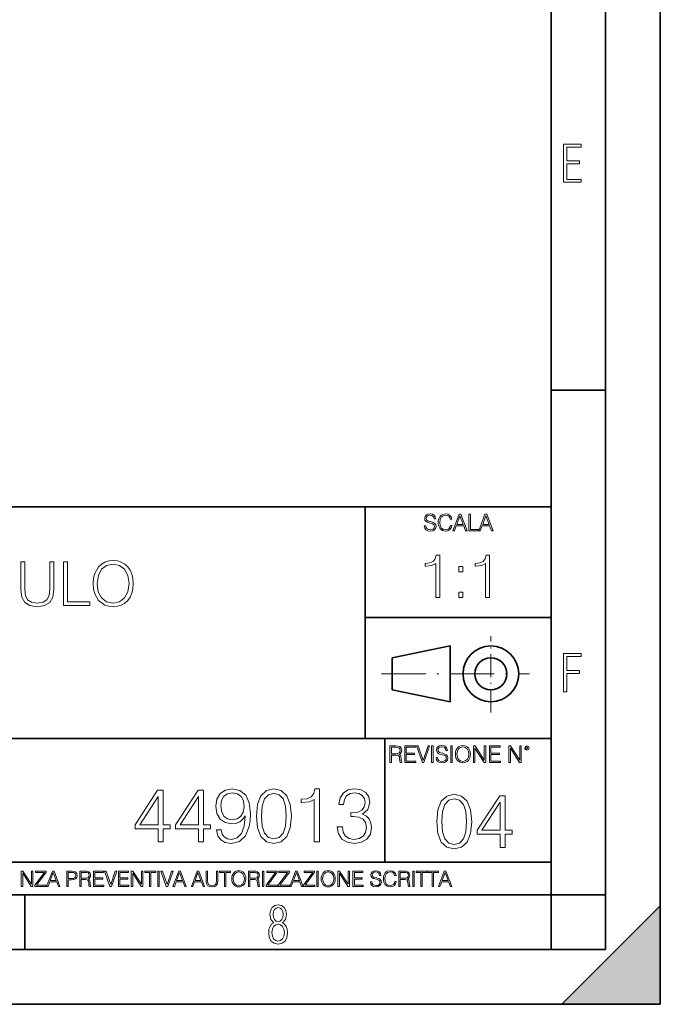
# Model space of a CAD drawing. Extents: x 0 to 420, y 0 to 297.
# Drawn here: x 361 to 420, y 0 to 90 of the extents above; entities that cross this region are included whole.
import ezdxf

# ---------------------------------------------------------------- set-up
doc = ezdxf.new("R2010")
doc.units = 0
doc.linetypes.add('DASHDOT', pattern=[18.5, 12, -3, 0.5, -3])

msp = doc.modelspace()

# ---------------------------------------------------------------- linework, layer by layer
at = {"color": 7, "lineweight": 35}
for p, q in [((420, 0), (420, 297)), ((420, 0), (420, 297)), ((415, 4.99976), (415, 292)), ((410, 9.99976), (410, 287)), ((410, 56.166401), (415, 56.166401)), ((234.999802, 45.500252), (410, 45.500252)), ((393, 24.300249), (393, 45.500252)), ((393, 35.384029), (410, 35.384029)), ((395.458008, 31.689131), (400.769989, 32.769131)), ((400.769989, 27.67433), (400.769989, 32.769131)), ((395.458008, 28.75433), (395.458008, 31.689131)), ((395.458008, 28.75433), (400.769989, 27.67433)), ((254.999802, 24.300249), (410, 24.300249)), ((394.799988, 24.300249), (394.799988, 13.00025)), ((234.999802, 13.00025), (410, 13.00025)), ((25.000401, 9.99976), (410, 9.99976)), ((234.999802, 10.00025), (410, 10.00025)), ((361.875, 4.99976), (361.875, 9.99976)), ((410, 9.99976), (415, 9.99976)), ((410, 4.99976), (410, 9.99976)), ((411, 0), (420, 9)), ((420, 0), (420, 9)), ((267.5, 4.99976), (415, 4.99976)), ((0, 0), (420, 0)), ((0, 0), (420, 0)), ((411, 0), (420, 0))]:
    msp.add_line(p, q, dxfattribs=at)
at = {"color": 7, "linetype": 'DASHDOT', "lineweight": 18, "ltscale": 0.173997}
msp.add_line((404.497986, 26.70113), (404.497986, 33.66103), dxfattribs=at)
at = {"color": 7, "linetype": 'DASHDOT', "lineweight": 18, "ltscale": 0.338425}
msp.add_line((394.484009, 30.221729), (408.020996, 30.221729), dxfattribs=at)
at = {"color": 7, "lineweight": 18}
for points in [[(411.14386, 75.172127), (412.75058, 75.172127), (412.75058, 75.444611), (411.43515, 75.444611), (411.43515, 76.868103), (412.619019, 76.868103), (412.619019, 77.135887), (411.43515, 77.135887), (411.43515, 78.399643), (412.75058, 78.399643), (412.75058, 78.672127), (411.14386, 78.672127)], [(398.408203, 43.764439), (398.408203, 43.754005), (398.443665, 43.545383), (398.552155, 43.393089), (398.727417, 43.301292), (398.967316, 43.267914), (399.18219, 43.29921), (399.34494, 43.384743), (399.447144, 43.520348), (399.484711, 43.701851), (399.455505, 43.862492), (399.369965, 43.98349), (399.223938, 44.0732), (399.013214, 44.142044), (398.837982, 44.185856), (398.723236, 44.223408), (398.646027, 44.275562), (398.600159, 44.346497), (398.585541, 44.442463), (398.606415, 44.561378), (398.673157, 44.651085), (398.781647, 44.705326), (398.929779, 44.726189), (399.084137, 44.703239), (399.200989, 44.638569), (399.271912, 44.534256), (399.299042, 44.392391), (399.440887, 44.392391), (399.403351, 44.584328), (399.303192, 44.728275), (399.146729, 44.817986), (398.936035, 44.849277), (398.729492, 44.817986), (398.575104, 44.736622), (398.477051, 44.60936), (398.443665, 44.446636), (398.468719, 44.288082), (398.543823, 44.177509), (398.671082, 44.098236), (398.85257, 44.039822), (398.994446, 44.004353), (399.150909, 43.954285), (399.259399, 43.893784), (399.321991, 43.808247), (399.342834, 43.687248), (399.31781, 43.564159), (399.244781, 43.47028), (399.12796, 43.409779), (398.969421, 43.391003), (398.789978, 43.416039), (398.658569, 43.489056), (398.577209, 43.605885), (398.550079, 43.764439)], [(400.796936, 43.799904), (400.755219, 43.626747), (400.661346, 43.497398), (400.521576, 43.418121), (400.342133, 43.391003), (400.125183, 43.434814), (399.962463, 43.564159), (399.858154, 43.776955), (399.822662, 44.064854), (399.858154, 44.348583), (399.960358, 44.555119), (400.121002, 44.682381), (400.337982, 44.726189), (400.509033, 44.701157), (400.644653, 44.630222), (400.738525, 44.517567), (400.782349, 44.371529), (400.917938, 44.371529), (400.867889, 44.567635), (400.748962, 44.717846), (400.56955, 44.813812), (400.337982, 44.849277), (400.066772, 44.795036), (399.954102, 44.730362), (399.858154, 44.640656), (399.726715, 44.394478), (399.691254, 44.23801), (399.680817, 44.062767), (399.691254, 43.883354), (399.726715, 43.726887), (399.856049, 43.476536), (400.062592, 43.320068), (400.333801, 43.267914), (400.57373, 43.305466), (400.757294, 43.407692), (400.878296, 43.574589), (400.932556, 43.799904)], [(401.020172, 43.309639), (401.164124, 43.309639), (401.335205, 43.768608), (402.011139, 43.768608), (402.180115, 43.309639), (402.324066, 43.309639), (401.754517, 44.809639), (401.589722, 44.809639)], [(401.381104, 43.891697), (401.671082, 44.663601), (401.963135, 43.891697)], [(402.482605, 43.309639), (403.390137, 43.309639), (403.390137, 43.432728), (402.6203, 43.432728), (402.6203, 44.809639), (402.482605, 44.809639)], [(403.390137, 43.309639), (403.534088, 43.309639), (403.705139, 43.768608), (404.381104, 43.768608), (404.550079, 43.309639), (404.694031, 43.309639), (404.124481, 44.809639), (403.959656, 44.809639)], [(403.751038, 43.891697), (404.041046, 44.663601), (404.333099, 43.891697)], [(368.109283, 38.473736), (368.137115, 38.000854), (368.237244, 37.589172), (368.604431, 36.927143), (369.182983, 36.509895), (369.539062, 36.404194), (369.939606, 36.36525), (370.334595, 36.404194), (370.690643, 36.509895), (371.007751, 36.682358), (371.27478, 36.927143), (371.486206, 37.227558), (371.641968, 37.589172), (371.736542, 38.000854), (371.775482, 38.473736), (371.742126, 38.941051), (371.641968, 39.352734), (371.486206, 39.714348), (371.27478, 40.020329), (371.007751, 40.259548), (370.690643, 40.432011), (370.334595, 40.543278), (369.939606, 40.582218), (369.539062, 40.543278), (369.182983, 40.432011), (368.87146, 40.259548), (368.604431, 40.020329), (368.237244, 39.352734), (368.137115, 38.935486)], [(399.452423, 37.199276), (399.819611, 37.199276), (399.819611, 41.088009), (399.496918, 41.088009), (399.413483, 40.737522), (399.229889, 40.498302), (398.92392, 40.359219), (398.512238, 40.320278), (398.48999, 40.320278), (398.48999, 40.081055), (398.545593, 40.081055), (399.09082, 40.131126), (399.452423, 40.298023)], [(404.019867, 37.199276), (404.387054, 37.199276), (404.387054, 41.088009), (404.064392, 41.088009), (403.980927, 40.737522), (403.797333, 40.498302), (403.491364, 40.359219), (403.079681, 40.320278), (403.057434, 40.320278), (403.057434, 40.081055), (403.113068, 40.081055), (403.658264, 40.131126), (404.019867, 40.298023)], [(361.483429, 40.476517), (361.483429, 37.906281), (361.578003, 37.233124), (361.861725, 36.749119), (362.334595, 36.465389), (363.002197, 36.36525), (363.664215, 36.465389), (364.137085, 36.749119), (364.426392, 37.233124), (364.52652, 37.906281), (364.52652, 40.476517), (364.159363, 40.476517), (364.159363, 37.956348), (364.09259, 37.394459), (363.886749, 36.999466), (363.530701, 36.765808), (363.002197, 36.693485), (362.468109, 36.765808), (362.112061, 36.999466), (361.911804, 37.394459), (361.850586, 37.956348), (361.850586, 40.476517)], [(365.388855, 36.476517), (367.808868, 36.476517), (367.808868, 36.804749), (365.756012, 36.804749), (365.756012, 40.476517), (365.388855, 40.476517)], [(368.487579, 38.473736), (368.593292, 39.219215), (368.888153, 39.781105), (369.349915, 40.131592), (369.939606, 40.253986), (370.534882, 40.131592), (370.991058, 39.781105), (371.291473, 39.224777), (371.397186, 38.473736), (371.291473, 37.717129), (370.991058, 37.160801), (370.534882, 36.810314), (369.939606, 36.693485), (369.34433, 36.810314), (368.888153, 37.160801), (368.587738, 37.717129)], [(401.555359, 39.535854), (401.922516, 39.535854), (401.922516, 40.030987), (401.555359, 40.030987)], [(401.555359, 37.199276), (401.922516, 37.199276), (401.922516, 37.694408), (401.555359, 37.694408)], [(411.14386, 28.569124), (411.43515, 28.569124), (411.43515, 30.265097), (412.619019, 30.265097), (412.619019, 30.532883), (411.43515, 30.532883), (411.43515, 31.79664), (412.75058, 31.79664), (412.75058, 32.069122), (411.14386, 32.069122)], [(395.266907, 22.126818), (395.404602, 22.126818), (395.404602, 22.798584), (395.842712, 22.798584), (395.990814, 22.783981), (396.080536, 22.733912), (396.126434, 22.635859), (396.149384, 22.479391), (396.166077, 22.281199), (396.178589, 22.187319), (396.199463, 22.126818), (396.351746, 22.126818), (396.351746, 22.14768), (396.320465, 22.195663), (396.303772, 22.285372), (396.284973, 22.510685), (396.270386, 22.637943), (396.243256, 22.735996), (396.189026, 22.809015), (396.097229, 22.859085), (396.199463, 22.913326), (396.276642, 22.992603), (396.32254, 23.099001), (396.339233, 23.228348), (396.291229, 23.428625), (396.15564, 23.566317), (395.980408, 23.618473), (395.767609, 23.626818), (395.266907, 23.626818)], [(395.404602, 22.921671), (395.404602, 23.503731), (395.794708, 23.503731), (395.957458, 23.495384), (396.084717, 23.451574), (396.166077, 23.355608), (396.197357, 23.224174), (396.172333, 23.084398), (396.10141, 22.990517), (395.978302, 22.936275), (395.80307, 22.921671)], [(396.616699, 22.126818), (397.624359, 22.126818), (397.624359, 22.249905), (396.754395, 22.249905), (396.754395, 22.836136), (397.526306, 22.836136), (397.526306, 22.959225), (396.754395, 22.959225), (396.754395, 23.503731), (397.599304, 23.503731), (397.599304, 23.626818), (396.616699, 23.626818)], [(398.231445, 22.126818), (398.379547, 22.126818), (398.899017, 23.626818), (398.759247, 23.626818), (398.306549, 22.302061), (397.853821, 23.626818), (397.709869, 23.626818)], [(399.07428, 22.126818), (399.211975, 22.126818), (399.211975, 23.626818), (399.07428, 23.626818)], [(399.48526, 22.581615), (399.48526, 22.571184), (399.520721, 22.362562), (399.629211, 22.210266), (399.804443, 22.118473), (400.044373, 22.085093), (400.259247, 22.116386), (400.421967, 22.201921), (400.5242, 22.337526), (400.561768, 22.51903), (400.532562, 22.679668), (400.447021, 22.800671), (400.300964, 22.890379), (400.090271, 22.959225), (399.915039, 23.003035), (399.800293, 23.040586), (399.723083, 23.092743), (399.677185, 23.163673), (399.662598, 23.259642), (399.683441, 23.378555), (399.750214, 23.468264), (399.858704, 23.522507), (400.006836, 23.543369), (400.161194, 23.52042), (400.278046, 23.455748), (400.348969, 23.351435), (400.376099, 23.209572), (400.517944, 23.209572), (400.480408, 23.401505), (400.380249, 23.545454), (400.223785, 23.635162), (400.013092, 23.666456), (399.806549, 23.635162), (399.652161, 23.553799), (399.554108, 23.42654), (399.520721, 23.263813), (399.545776, 23.105261), (399.62088, 22.99469), (399.748138, 22.915413), (399.929626, 22.856998), (400.071503, 22.821533), (400.227966, 22.771463), (400.336456, 22.710962), (400.399017, 22.625427), (400.419891, 22.504425), (400.394867, 22.381338), (400.321838, 22.287458), (400.205017, 22.226957), (400.046448, 22.208181), (399.867035, 22.233215), (399.735596, 22.306234), (399.654236, 22.423063), (399.627136, 22.581615)], [(400.832977, 22.126818), (400.970673, 22.126818), (400.970673, 23.626818), (400.832977, 23.626818)], [(401.252289, 22.875774), (401.262726, 22.698444), (401.300293, 22.544064), (401.437988, 22.295803), (401.654938, 22.139336), (401.788452, 22.099697), (401.93866, 22.085093), (402.086792, 22.099697), (402.220306, 22.139336), (402.339233, 22.204008), (402.439362, 22.295803), (402.518646, 22.408459), (402.577057, 22.544064), (402.612518, 22.698444), (402.627136, 22.875774), (402.614624, 23.051018), (402.577057, 23.205399), (402.518646, 23.341003), (402.439362, 23.455748), (402.339233, 23.545454), (402.220306, 23.610128), (402.086792, 23.651852), (401.93866, 23.666456), (401.788452, 23.651852), (401.654938, 23.610128), (401.538116, 23.545454), (401.437988, 23.455748), (401.300293, 23.205399), (401.262726, 23.048931)], [(401.394165, 22.875774), (401.433807, 23.155329), (401.544373, 23.366039), (401.717529, 23.497471), (401.93866, 23.543369), (402.161896, 23.497471), (402.332977, 23.366039), (402.445618, 23.157415), (402.48526, 22.875774), (402.445618, 22.592047), (402.332977, 22.383425), (402.161896, 22.251991), (401.93866, 22.208181), (401.715454, 22.251991), (401.544373, 22.383425), (401.431702, 22.592047)], [(402.89624, 22.126818), (403.033936, 22.126818), (403.033936, 23.414022), (403.87677, 22.126818), (404.029083, 22.126818), (404.029083, 23.626818), (403.891388, 23.626818), (403.891388, 22.339613), (403.048553, 23.626818), (402.89624, 23.626818)], [(404.36496, 22.126818), (405.37262, 22.126818), (405.37262, 22.249905), (404.502655, 22.249905), (404.502655, 22.836136), (405.274567, 22.836136), (405.274567, 22.959225), (404.502655, 22.959225), (404.502655, 23.503731), (405.347565, 23.503731), (405.347565, 23.626818), (404.36496, 23.626818)], [(406.148682, 22.126818), (406.286377, 22.126818), (406.286377, 23.414022), (407.129211, 22.126818), (407.281494, 22.126818), (407.281494, 23.626818), (407.143829, 23.626818), (407.143829, 22.339613), (406.300964, 23.626818), (406.148682, 23.626818)], [(407.596527, 23.428625), (407.611145, 23.351435), (407.652863, 23.288849), (407.792633, 23.232519), (407.932404, 23.288849), (407.974121, 23.351435), (407.990814, 23.428625), (407.974121, 23.503731), (407.932404, 23.568403), (407.867737, 23.610128), (407.792633, 23.626818), (407.715454, 23.610128), (407.652863, 23.568403)], [(407.692505, 23.430712), (407.72171, 23.501644), (407.792633, 23.532938), (407.861481, 23.501644), (407.892761, 23.430712), (407.863556, 23.359779), (407.792633, 23.330572), (407.719604, 23.357695)], [(374.049408, 14.852427), (374.508362, 14.852427), (374.508362, 16.055487), (375.148163, 16.055487), (375.148163, 16.424053), (374.508362, 16.424053), (374.508362, 19.574263), (374.014618, 19.574263), (371.956207, 16.424053), (371.956207, 16.055487), (374.049408, 16.055487)], [(374.049408, 16.424053), (372.373474, 16.424053), (374.049408, 18.997072)], [(377.748993, 14.852427), (378.207947, 14.852427), (378.207947, 16.055487), (378.847717, 16.055487), (378.847717, 16.424053), (378.207947, 16.424053), (378.207947, 19.574263), (377.714203, 19.574263), (375.655792, 16.424053), (375.655792, 16.055487), (377.748993, 16.055487)], [(377.748993, 16.424053), (376.073059, 16.424053), (377.748993, 18.997072)], [(379.814362, 15.944221), (379.390137, 15.944221), (379.522278, 15.422663), (379.800446, 15.033234), (380.203796, 14.796794), (380.7323, 14.713345), (381.490295, 14.887197), (382.046631, 15.4018), (382.38736, 16.264109), (382.470825, 16.813484), (382.505585, 17.45326), (382.394318, 18.426836), (382.074432, 19.136154), (381.545929, 19.567308), (380.836609, 19.713345), (380.210724, 19.595125), (379.737854, 19.28219), (379.438843, 18.77454), (379.334534, 18.120855), (379.431885, 17.439352), (379.730896, 16.931704), (380.18988, 16.611814), (380.794891, 16.500549), (381.198212, 16.542274), (381.538971, 16.688309), (381.817139, 16.917795), (382.032715, 17.237684), (381.928406, 16.29888), (381.684998, 15.624332), (381.295563, 15.21404), (380.767059, 15.081912), (380.398499, 15.137545), (380.113373, 15.304443), (379.918671, 15.568699)], [(379.807404, 18.141718), (379.869995, 18.649366), (380.078613, 19.031841), (380.405457, 19.261328), (380.871368, 19.344776), (381.309479, 19.254374), (381.64328, 18.997072), (381.858856, 18.593735), (381.935364, 18.072176), (381.851898, 17.585388), (381.629364, 17.209867), (381.288635, 16.952566), (380.857452, 16.869116), (380.412415, 16.952566), (380.078613, 17.195959), (379.876953, 17.592342)], [(383.054962, 17.216822), (383.159271, 16.131981), (383.46524, 15.346168), (383.965942, 14.873289), (384.647461, 14.713345), (385.321991, 14.866335), (385.829651, 15.346168), (386.13562, 16.125027), (386.246887, 17.209867), (386.13562, 18.287754), (385.829651, 19.073566), (385.321991, 19.546446), (384.647461, 19.713345), (383.965942, 19.5534), (383.46524, 19.080521), (383.159271, 18.294708)], [(383.527832, 17.216822), (383.590424, 18.134764), (383.799042, 18.788448), (384.146759, 19.170925), (384.647461, 19.303053), (385.141205, 19.170925), (385.49585, 18.788448), (385.704468, 18.134764), (385.774017, 17.216822), (385.704468, 16.284971), (385.49585, 15.63824), (385.141205, 15.248811), (384.647461, 15.123636), (384.146759, 15.248811), (383.799042, 15.63824), (383.590424, 16.291925)], [(388.347046, 14.852427), (388.806, 14.852427), (388.806, 19.713345), (388.402679, 19.713345), (388.29837, 19.275236), (388.068878, 18.97621), (387.686401, 18.802357), (387.171783, 18.753677), (387.143982, 18.753677), (387.143982, 18.454651), (387.213501, 18.454651), (387.89502, 18.517239), (388.347046, 18.725863)], [(390.440216, 16.243248), (390.440216, 16.22934), (390.544525, 15.589561), (390.857483, 15.116682), (391.351196, 14.817656), (392.018799, 14.713345), (392.665527, 14.817656), (393.159271, 15.102775), (393.472198, 15.561745), (393.583466, 16.166752), (393.527832, 16.597906), (393.367889, 16.952566), (393.110596, 17.216822), (392.755951, 17.390675), (393.256622, 17.814875), (393.430481, 18.454651), (393.33313, 18.969255), (393.06192, 19.365639), (392.62381, 19.62294), (392.053558, 19.713345), (391.455505, 19.609032), (391.00351, 19.330868), (390.711426, 18.871899), (390.593201, 18.266891), (391.024353, 18.266891), (391.100861, 18.718908), (391.302521, 19.059658), (391.615479, 19.268282), (392.046631, 19.344776), (392.429108, 19.275236), (392.728119, 19.094429), (392.922821, 18.809311), (392.992371, 18.454651), (392.915894, 18.044359), (392.700317, 17.759241), (392.338684, 17.578434), (391.851898, 17.522802), (391.67804, 17.529757), (391.67804, 17.175097), (391.886658, 17.182051), (392.42215, 17.119465), (392.804626, 16.931704), (393.034088, 16.618769), (393.110596, 16.18066), (393.034088, 15.714735), (392.818512, 15.36703), (392.463867, 15.151453), (391.990997, 15.081912), (391.538971, 15.158407), (391.198212, 15.387893), (390.982635, 15.749506), (390.913086, 16.243248)], [(399.551331, 16.707283), (399.65564, 15.622443), (399.961639, 14.836629), (400.462341, 14.36375), (401.143829, 14.203806), (401.81839, 14.356796), (402.326019, 14.836629), (402.632019, 15.615489), (402.743286, 16.700329), (402.632019, 17.778215), (402.326019, 18.564028), (401.81839, 19.036907), (401.143829, 19.203806), (400.462341, 19.043861), (399.961639, 18.570982), (399.65564, 17.785168)], [(405.344116, 14.342888), (405.80307, 14.342888), (405.80307, 15.545948), (406.442841, 15.545948), (406.442841, 15.914515), (405.80307, 15.914515), (405.80307, 19.064724), (405.309326, 19.064724), (403.250916, 15.914515), (403.250916, 15.545948), (405.344116, 15.545948)], [(400.024231, 16.707283), (400.086792, 17.625225), (400.295441, 18.27891), (400.643127, 18.661385), (401.143829, 18.793514), (401.637573, 18.661385), (401.992218, 18.27891), (402.200867, 17.625225), (402.270386, 16.707283), (402.200867, 15.775433), (401.992218, 15.128701), (401.637573, 14.739272), (401.143829, 14.614098), (400.643127, 14.739272), (400.295441, 15.128701), (400.086792, 15.782387)], [(405.344116, 15.914515), (403.668182, 15.914515), (405.344116, 18.487534)], [(361.540039, 10.781829), (361.668549, 10.781829), (361.668549, 11.98322), (362.4552, 10.781829), (362.597351, 10.781829), (362.597351, 12.181828), (362.468842, 12.181828), (362.468842, 10.980438), (361.68219, 12.181828), (361.540039, 12.181828)], [(362.788177, 10.781829), (363.827942, 10.781829), (363.827942, 10.89671), (362.940063, 10.89671), (363.814331, 12.070842), (363.814331, 12.181828), (362.85437, 12.181828), (362.85437, 12.066947), (363.654663, 12.066947), (362.788177, 10.900605)], [(363.853271, 10.781829), (363.98761, 10.781829), (364.147278, 11.210201), (364.778137, 11.210201), (364.935852, 10.781829), (365.070221, 10.781829), (364.538635, 12.181828), (364.384827, 12.181828)], [(364.190125, 11.325084), (364.460754, 12.045528), (364.733368, 11.325084)], [(365.704987, 10.781829), (365.833496, 10.781829), (365.833496, 11.389339), (366.131409, 11.389339), (366.359253, 11.412705), (366.522797, 11.486697), (366.620148, 11.611315), (366.653259, 11.788505), (366.624023, 11.959854), (366.536438, 12.082524), (366.394287, 12.156516), (366.193726, 12.181828), (365.704987, 12.181828)], [(365.833496, 11.504221), (365.833496, 12.066947), (366.187866, 12.066947), (366.335876, 12.049423), (366.439087, 11.998796), (366.49942, 11.913122), (366.520844, 11.790452), (366.495544, 11.656098), (366.425415, 11.568477), (366.304718, 11.517851), (366.133362, 11.504221)], [(366.881073, 10.781829), (367.009583, 10.781829), (367.009583, 11.408811), (367.418488, 11.408811), (367.556732, 11.395181), (367.640442, 11.348449), (367.683289, 11.256933), (367.704712, 11.110897), (367.720276, 10.925918), (367.731995, 10.838296), (367.751465, 10.781829), (367.893585, 10.781829), (367.893585, 10.8013), (367.86438, 10.846085), (367.848816, 10.929812), (367.831299, 11.140104), (367.817627, 11.258881), (367.792328, 11.350396), (367.741699, 11.418547), (367.656036, 11.465278), (367.751465, 11.515904), (367.823486, 11.589895), (367.866333, 11.6892), (367.881897, 11.809923), (367.837097, 11.99685), (367.710571, 12.125361), (367.546997, 12.17404), (367.348389, 12.181828), (366.881073, 12.181828)], [(367.009583, 11.523693), (367.009583, 12.066947), (367.373718, 12.066947), (367.525574, 12.059158), (367.644348, 12.018269), (367.720276, 11.928699), (367.749512, 11.806029), (367.726135, 11.67557), (367.659912, 11.587949), (367.545044, 11.537323), (367.38147, 11.523693)], [(368.140869, 10.781829), (369.08136, 10.781829), (369.08136, 10.89671), (368.269409, 10.89671), (368.269409, 11.443859), (368.989838, 11.443859), (368.989838, 11.558742), (368.269409, 11.558742), (368.269409, 12.066947), (369.057983, 12.066947), (369.057983, 12.181828), (368.140869, 12.181828)], [(369.647949, 10.781829), (369.786224, 10.781829), (370.271057, 12.181828), (370.140594, 12.181828), (369.718079, 10.94539), (369.295532, 12.181828), (369.161194, 12.181828)], [(370.424896, 10.781829), (371.365356, 10.781829), (371.365356, 10.89671), (370.553406, 10.89671), (370.553406, 11.443859), (371.273865, 11.443859), (371.273865, 11.558742), (370.553406, 11.558742), (370.553406, 12.066947), (371.34198, 12.066947), (371.34198, 12.181828), (370.424896, 12.181828)], [(371.602905, 10.781829), (371.731445, 10.781829), (371.731445, 11.98322), (372.518066, 10.781829), (372.660217, 10.781829), (372.660217, 12.181828), (372.531708, 12.181828), (372.531708, 10.980438), (371.745056, 12.181828), (371.602905, 12.181828)], [(373.271606, 10.781829), (373.400146, 10.781829), (373.400146, 12.066947), (373.836304, 12.066947), (373.836304, 12.181828), (372.835449, 12.181828), (372.835449, 12.066947), (373.271606, 12.066947)], [(374.019348, 10.781829), (374.147827, 10.781829), (374.147827, 12.181828), (374.019348, 12.181828)], [(374.80011, 10.781829), (374.938385, 10.781829), (375.423218, 12.181828), (375.292755, 12.181828), (374.870239, 10.94539), (374.447693, 12.181828), (374.313354, 12.181828)], [(375.41156, 10.781829), (375.545898, 10.781829), (375.705566, 11.210201), (376.336426, 11.210201), (376.494141, 10.781829), (376.62851, 10.781829), (376.096924, 12.181828), (375.943115, 12.181828)], [(375.748413, 11.325084), (376.019043, 12.045528), (376.291656, 11.325084)], [(377.097778, 10.781829), (377.232117, 10.781829), (377.391785, 11.210201), (378.022675, 11.210201), (378.180389, 10.781829), (378.314758, 10.781829), (377.783173, 12.181828), (377.629333, 12.181828)], [(377.434631, 11.325084), (377.705292, 12.045528), (377.977905, 11.325084)], [(378.453003, 12.181828), (378.453003, 11.282246), (378.486084, 11.046641), (378.585388, 10.877239), (378.750916, 10.777935), (378.984558, 10.742886), (379.216278, 10.777935), (379.381775, 10.877239), (379.483032, 11.046641), (379.518066, 11.282246), (379.518066, 12.181828), (379.389587, 12.181828), (379.389587, 11.29977), (379.366211, 11.103108), (379.294159, 10.964861), (379.169556, 10.88308), (378.984558, 10.857768), (378.797638, 10.88308), (378.673035, 10.964861), (378.602905, 11.103108), (378.581512, 11.29977), (378.581512, 12.181828)], [(380.117798, 10.781829), (380.246338, 10.781829), (380.246338, 12.066947), (380.682495, 12.066947), (380.682495, 12.181828), (379.681641, 12.181828), (379.681641, 12.066947), (380.117798, 12.066947)], [(380.79541, 11.480855), (380.805176, 11.315348), (380.84021, 11.171259), (380.968719, 10.939548), (381.171204, 10.793511), (381.295837, 10.756516), (381.436035, 10.742886), (381.57428, 10.756516), (381.698914, 10.793511), (381.809875, 10.853873), (381.903351, 10.939548), (381.977356, 11.044694), (382.03186, 11.171259), (382.064941, 11.315348), (382.078613, 11.480855), (382.066895, 11.644416), (382.03186, 11.788505), (381.977356, 11.91507), (381.903351, 12.022162), (381.809875, 12.10589), (381.698914, 12.166252), (381.57428, 12.205194), (381.436035, 12.218824), (381.295837, 12.205194), (381.171204, 12.166252), (381.062195, 12.10589), (380.968719, 12.022162), (380.84021, 11.788505), (380.805176, 11.642468)], [(380.927826, 11.480855), (380.964844, 11.741774), (381.068024, 11.938436), (381.229614, 12.061106), (381.436035, 12.103943), (381.644379, 12.061106), (381.804047, 11.938436), (381.90918, 11.74372), (381.946167, 11.480855), (381.90918, 11.216043), (381.804047, 11.021328), (381.644379, 10.898658), (381.436035, 10.857768), (381.227692, 10.898658), (381.068024, 11.021328), (380.962891, 11.216043)], [(382.329773, 10.781829), (382.458313, 10.781829), (382.458313, 11.408811), (382.867188, 11.408811), (383.005432, 11.395181), (383.089172, 11.348449), (383.132019, 11.256933), (383.153442, 11.110897), (383.169006, 10.925918), (383.180695, 10.838296), (383.200165, 10.781829), (383.342285, 10.781829), (383.342285, 10.8013), (383.31311, 10.846085), (383.297516, 10.929812), (383.279999, 11.140104), (383.266357, 11.258881), (383.241028, 11.350396), (383.19043, 11.418547), (383.104736, 11.465278), (383.200165, 11.515904), (383.272217, 11.589895), (383.315033, 11.6892), (383.330627, 11.809923), (383.285828, 11.99685), (383.159271, 12.125361), (382.995728, 12.17404), (382.797119, 12.181828), (382.329773, 12.181828)], [(382.458313, 11.523693), (382.458313, 12.066947), (382.822418, 12.066947), (382.974304, 12.059158), (383.093079, 12.018269), (383.169006, 11.928699), (383.198212, 11.806029), (383.174866, 11.67557), (383.108643, 11.587949), (382.993774, 11.537323), (382.8302, 11.523693)], [(383.599335, 10.781829), (383.727844, 10.781829), (383.727844, 12.181828), (383.599335, 12.181828)], [(383.928406, 10.781829), (384.96817, 10.781829), (384.96817, 10.89671), (384.080261, 10.89671), (384.954529, 12.070842), (384.954529, 12.181828), (383.994598, 12.181828), (383.994598, 12.066947), (384.794861, 12.066947), (383.928406, 10.900605)], [(385.036316, 10.781829), (386.076111, 10.781829), (386.076111, 10.89671), (385.188202, 10.89671), (386.062469, 12.070842), (386.062469, 12.181828), (385.102539, 12.181828), (385.102539, 12.066947), (385.902802, 12.066947), (385.036316, 10.900605)], [(386.10141, 10.781829), (386.235779, 10.781829), (386.395447, 11.210201), (387.026306, 11.210201), (387.184021, 10.781829), (387.318359, 10.781829), (386.786804, 12.181828), (386.632996, 12.181828)], [(386.438263, 11.325084), (386.708923, 12.045528), (386.981506, 11.325084)], [(387.343689, 10.781829), (388.383484, 10.781829), (388.383484, 10.89671), (387.495575, 10.89671), (388.369843, 12.070842), (388.369843, 12.181828), (387.409912, 12.181828), (387.409912, 12.066947), (388.210175, 12.066947), (387.343689, 10.900605)], [(388.584045, 10.781829), (388.712524, 10.781829), (388.712524, 12.181828), (388.584045, 12.181828)], [(388.975403, 11.480855), (388.985138, 11.315348), (389.020203, 11.171259), (389.148682, 10.939548), (389.351196, 10.793511), (389.47583, 10.756516), (389.616028, 10.742886), (389.754272, 10.756516), (389.878876, 10.793511), (389.989868, 10.853873), (390.083313, 10.939548), (390.157318, 11.044694), (390.211853, 11.171259), (390.244934, 11.315348), (390.258575, 11.480855), (390.246887, 11.644416), (390.211853, 11.788505), (390.157318, 11.91507), (390.083313, 12.022162), (389.989868, 12.10589), (389.878876, 12.166252), (389.754272, 12.205194), (389.616028, 12.218824), (389.47583, 12.205194), (389.351196, 12.166252), (389.242157, 12.10589), (389.148682, 12.022162), (389.020203, 11.788505), (388.985138, 11.642468)], [(389.107788, 11.480855), (389.144806, 11.741774), (389.247986, 11.938436), (389.409607, 12.061106), (389.616028, 12.103943), (389.824341, 12.061106), (389.984009, 11.938436), (390.089172, 11.74372), (390.12616, 11.480855), (390.089172, 11.216043), (389.984009, 11.021328), (389.824341, 10.898658), (389.616028, 10.857768), (389.407654, 10.898658), (389.247986, 11.021328), (389.142853, 11.216043)], [(390.509766, 10.781829), (390.638275, 10.781829), (390.638275, 11.98322), (391.424927, 10.781829), (391.567078, 10.781829), (391.567078, 12.181828), (391.438538, 12.181828), (391.438538, 10.980438), (390.651917, 12.181828), (390.509766, 12.181828)], [(391.880554, 10.781829), (392.821014, 10.781829), (392.821014, 10.89671), (392.009064, 10.89671), (392.009064, 11.443859), (392.729492, 11.443859), (392.729492, 11.558742), (392.009064, 11.558742), (392.009064, 12.066947), (392.797668, 12.066947), (392.797668, 12.181828), (391.880554, 12.181828)], [(393.477203, 11.206307), (393.477203, 11.196571), (393.510315, 11.001857), (393.611572, 10.859715), (393.775116, 10.77404), (393.999023, 10.742886), (394.199585, 10.772093), (394.351501, 10.851926), (394.446899, 10.978491), (394.481934, 11.147893), (394.454681, 11.297823), (394.374847, 11.410758), (394.238525, 11.494485), (394.04187, 11.558742), (393.878326, 11.599631), (393.77124, 11.63468), (393.699188, 11.683359), (393.656342, 11.749562), (393.6427, 11.83913), (393.66217, 11.950118), (393.724487, 12.033846), (393.825745, 12.084472), (393.963989, 12.103943), (394.108093, 12.082524), (394.217133, 12.022162), (394.283325, 11.924806), (394.308655, 11.792399), (394.44104, 11.792399), (394.406006, 11.971537), (394.312531, 12.10589), (394.166504, 12.189617), (393.969849, 12.218824), (393.777069, 12.189617), (393.632996, 12.113679), (393.541443, 11.994903), (393.510315, 11.843025), (393.533691, 11.695042), (393.60376, 11.591843), (393.722534, 11.517851), (393.891968, 11.463331), (394.024353, 11.430229), (394.17041, 11.383498), (394.271667, 11.32703), (394.330078, 11.247197), (394.349548, 11.134263), (394.326172, 11.019381), (394.257996, 10.931759), (394.148987, 10.875292), (394.000977, 10.857768), (393.833557, 10.881133), (393.710876, 10.949284), (393.634949, 11.058324), (393.609619, 11.206307)], [(395.706696, 11.239408), (395.667755, 11.077795), (395.580139, 10.957072), (395.449677, 10.88308), (395.282227, 10.857768), (395.079712, 10.898658), (394.927856, 11.019381), (394.830505, 11.21799), (394.797363, 11.486697), (394.830505, 11.751509), (394.925903, 11.944277), (395.075806, 12.063053), (395.27832, 12.103943), (395.437988, 12.080577), (395.564575, 12.014374), (395.652161, 11.909228), (395.693054, 11.772927), (395.819641, 11.772927), (395.772888, 11.955959), (395.661926, 12.096154), (395.494446, 12.185723), (395.27832, 12.218824), (395.025208, 12.168199), (394.920044, 12.107838), (394.830505, 12.02411), (394.707825, 11.794346), (394.674713, 11.64831), (394.664978, 11.48475), (394.674713, 11.317295), (394.707825, 11.171259), (394.828552, 10.937601), (395.021301, 10.791565), (395.274414, 10.742886), (395.498352, 10.777935), (395.669708, 10.873344), (395.782654, 11.029117), (395.833252, 11.239408)], [(396.080566, 10.781829), (396.209045, 10.781829), (396.209045, 11.408811), (396.617981, 11.408811), (396.756226, 11.395181), (396.839935, 11.348449), (396.882751, 11.256933), (396.904175, 11.110897), (396.919769, 10.925918), (396.931458, 10.838296), (396.950928, 10.781829), (397.093079, 10.781829), (397.093079, 10.8013), (397.063843, 10.846085), (397.048279, 10.929812), (397.030762, 11.140104), (397.01712, 11.258881), (396.991821, 11.350396), (396.941193, 11.418547), (396.85553, 11.465278), (396.950928, 11.515904), (397.022949, 11.589895), (397.065796, 11.6892), (397.08136, 11.809923), (397.036591, 11.99685), (396.910034, 12.125361), (396.74646, 12.17404), (396.547852, 12.181828), (396.080566, 12.181828)], [(396.209045, 11.523693), (396.209045, 12.066947), (396.573181, 12.066947), (396.725037, 12.059158), (396.843811, 12.018269), (396.919769, 11.928699), (396.948975, 11.806029), (396.925598, 11.67557), (396.859406, 11.587949), (396.744507, 11.537323), (396.580963, 11.523693)], [(397.350098, 10.781829), (397.478607, 10.781829), (397.478607, 12.181828), (397.350098, 12.181828)], [(398.099731, 10.781829), (398.228271, 10.781829), (398.228271, 12.066947), (398.664429, 12.066947), (398.664429, 12.181828), (397.663574, 12.181828), (397.663574, 12.066947), (398.099731, 12.066947)], [(399.13562, 10.781829), (399.26416, 10.781829), (399.26416, 12.066947), (399.700317, 12.066947), (399.700317, 12.181828), (398.699463, 12.181828), (398.699463, 12.066947), (399.13562, 12.066947)], [(399.708099, 10.781829), (399.842468, 10.781829), (400.002136, 11.210201), (400.632996, 11.210201), (400.79071, 10.781829), (400.925049, 10.781829), (400.393494, 12.181828), (400.239685, 12.181828)], [(400.044952, 11.325084), (400.315613, 12.045528), (400.588196, 11.325084)], [(384.656067, 7.458982), (384.444672, 7.32274), (384.294342, 7.125424), (384.200378, 6.871733), (384.17218, 6.566364), (384.228577, 6.115357), (384.402374, 5.786499), (384.674866, 5.584485), (385.041321, 5.514015), (385.403046, 5.584485), (385.675537, 5.786499), (385.844666, 6.115357), (385.905731, 6.566364), (385.872864, 6.871733), (385.7836, 7.125424), (385.628571, 7.32274), (385.421844, 7.458982), (385.708435, 7.764351), (385.802399, 8.201263), (385.746002, 8.577103), (385.595673, 8.858982), (385.356079, 9.037505), (385.041321, 9.098579), (384.721863, 9.037505), (384.482269, 8.858982), (384.331909, 8.577103), (384.280243, 8.201263), (384.374207, 7.759653)], [(385.497009, 8.220056), (385.464142, 7.942874), (385.374878, 7.740861), (385.229248, 7.614015), (385.041321, 7.571733), (384.843994, 7.614015), (384.703064, 7.740861), (384.6091, 7.942874), (384.580902, 8.220056), (384.6091, 8.483143), (384.703064, 8.680458), (384.848694, 8.802606), (385.041321, 8.844888), (385.229248, 8.802606), (385.374878, 8.680458), (385.464142, 8.483143)], [(385.605072, 6.566364), (385.562805, 6.228109), (385.450043, 5.979116), (385.266815, 5.82878), (385.022522, 5.777102), (384.797028, 5.82878), (384.623199, 5.983814), (384.510437, 6.232807), (384.47287, 6.571062), (384.510437, 6.885827), (384.627899, 7.125424), (384.811127, 7.27576), (385.041321, 7.332136), (385.266815, 7.27576), (385.445343, 7.125424), (385.562805, 6.885827)]]:
    msp.add_lwpolyline(points, close=True, dxfattribs=at)
at = {"color": 7, "lineweight": 35}
for radius in [2.548, 1.468]:
    msp.add_circle((404.497986, 30.221729), radius, dxfattribs=at)
at = {"color": 7, "lineweight": 5}
msp.add_solid([(420, 0), (411, 0), (420, 9)], dxfattribs=at)

doc.saveas('drawing.dxf')
